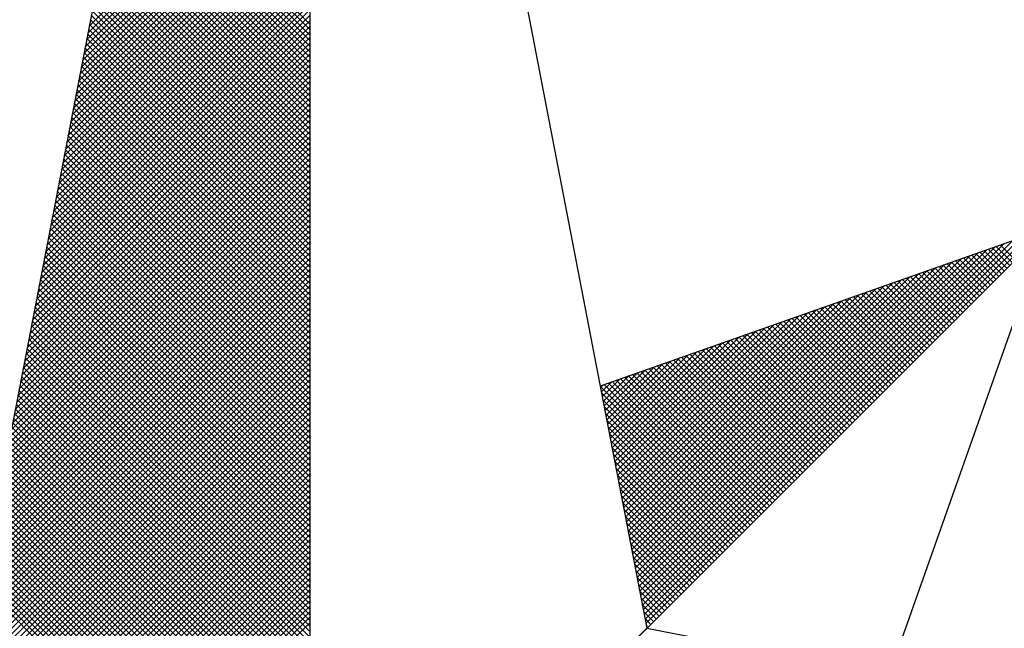
# Model space of a CAD drawing. Extents: x 178241 to 178661, y 1668755 to 1669052.
# Drawn here: x 178620 to 178626, y 1668991 to 1668994 of the extents above; entities that cross this region are included whole.
import ezdxf

# ---------------------------------------------------------------- set-up
doc = ezdxf.new("R2010")
doc.units = 0
doc.header["$LTSCALE"] = 5
doc.header["$MEASUREMENT"] = 0
doc.layers.get('0').update_dxf_attribs({"linetype": 'CONTINUOUS'})
doc.layers.add('NORTE', color=7, linetype='CONTINUOUS')
doc.layers.add('T-DIM', color=1, linetype='CONTINUOUS')

# ---------------------------------------------------------------- blocks, each defined once
blk = doc.blocks.new('*X20')
at = {"color": 0}
for p, q in [((182558.6292, 1662938.4889), (182559.3401, 1662939.1998)), ((182558.6334, 1662938.5108), (182559.3401, 1662939.2174)), ((182558.6207, 1662938.4451), (182559.3401, 1662939.1644)), ((182558.625, 1662938.467), (182559.3401, 1662939.1821)), ((182558.6165, 1662938.4232), (182559.3401, 1662939.1467)), ((182558.6081, 1662938.3793), (182559.3401, 1662939.1114)), ((182558.6123, 1662938.4012), (182559.3401, 1662939.1291)), ((182559.3401, 1662938.5178), (182558.7489, 1662939.1091)), ((182558.5996, 1662938.3355), (182559.3401, 1662939.076)), ((182558.6038, 1662938.3574), (182559.3401, 1662939.0937)), ((182559.3401, 1662938.4825), (182558.7431, 1662939.0794)), ((182559.3401, 1662938.5001), (182558.746, 1662939.0942)), ((182558.5912, 1662938.2917), (182559.3401, 1662939.0407)), ((182558.5954, 1662938.3136), (182559.3401, 1662939.0583)), ((182559.3401, 1662938.4471), (182558.7374, 1662939.0498)), ((182559.3401, 1662938.4648), (182558.7403, 1662939.0646)), ((182558.5827, 1662938.2479), (182559.3401, 1662939.0053)), ((182558.5869, 1662938.2698), (182559.3401, 1662939.023)), ((182559.3401, 1662938.3941), (182558.7288, 1662939.0053)), ((182559.3401, 1662938.4117), (182558.7317, 1662939.0201)), ((182559.3401, 1662938.4294), (182558.7346, 1662939.035)), ((182558.5785, 1662938.226), (182559.3401, 1662938.9876)), ((182559.3401, 1662938.3587), (182558.7231, 1662938.9757)), ((182559.3401, 1662938.3764), (182558.726, 1662938.9905)), ((182558.57, 1662938.1822), (182559.3401, 1662938.9523)), ((182558.5743, 1662938.2041), (182559.3401, 1662938.97)), ((182559.3401, 1662938.3234), (182558.7174, 1662938.9461)), ((182559.3401, 1662938.341), (182558.7203, 1662938.9609)), ((182558.5616, 1662938.1384), (182559.3401, 1662938.9169)), ((182558.5658, 1662938.1603), (182559.3401, 1662938.9346)), ((182559.3401, 1662938.288), (182558.7117, 1662938.9164)), ((182559.3401, 1662938.3057), (182558.7146, 1662938.9312)), ((182558.5531, 1662938.0946), (182559.3401, 1662938.8816)), ((182558.5574, 1662938.1165), (182559.3401, 1662938.8993)), ((182559.3401, 1662938.2526), (182558.706, 1662938.8868)), ((182559.3401, 1662938.2703), (182558.7088, 1662938.9016)), ((182558.5489, 1662938.0727), (182559.3401, 1662938.8639)), ((182559.3401, 1662938.2173), (182558.7003, 1662938.8571)), ((182559.3401, 1662938.235), (182558.7031, 1662938.872)), ((182558.5404, 1662938.0289), (182559.3401, 1662938.8285)), ((182558.5447, 1662938.0508), (182559.3401, 1662938.8462)), ((182559.3401, 1662938.1819), (182558.6945, 1662938.8275)), ((182559.3401, 1662938.1996), (182558.6974, 1662938.8423)), ((182558.532, 1662937.9851), (182559.3401, 1662938.7932)), ((182558.5362, 1662938.007), (182559.3401, 1662938.8109)), ((182559.3401, 1662938.1466), (182558.6888, 1662938.7979)), ((182559.3401, 1662938.1643), (182558.6917, 1662938.8127)), ((182558.5235, 1662937.9413), (182559.3401, 1662938.7578)), ((182558.5278, 1662937.9632), (182559.3401, 1662938.7755)), ((182559.3401, 1662938.0935), (182558.6802, 1662938.7534)), ((182559.3401, 1662938.1112), (182558.6831, 1662938.7682)), ((182559.3401, 1662938.1289), (182558.686, 1662938.783)), ((182558.5151, 1662937.8975), (182559.3401, 1662938.7225)), ((182558.5193, 1662937.9194), (182559.3401, 1662938.7402)), ((182559.3401, 1662938.0582), (182558.6745, 1662938.7238)), ((182559.3401, 1662938.0759), (182558.6774, 1662938.7386)), ((182558.5109, 1662937.8756), (182559.3401, 1662938.7048)), ((182559.3401, 1662938.0228), (182558.6688, 1662938.6941)), ((182559.3401, 1662938.0405), (182558.6717, 1662938.709)), ((182558.5024, 1662937.8317), (182559.3401, 1662938.6694)), ((182558.5066, 1662937.8536), (182559.3401, 1662938.6871)), ((182559.3401, 1662937.9875), (182558.6631, 1662938.6645)), ((182559.3401, 1662938.0052), (182558.6659, 1662938.6793)), ((182558.494, 1662937.7879), (182559.3401, 1662938.6341)), ((182558.4982, 1662937.8098), (182559.3401, 1662938.6518)), ((182559.3401, 1662937.9521), (182558.6574, 1662938.6349)), ((182559.3401, 1662937.9698), (182558.6602, 1662938.6497)), ((182558.4855, 1662937.7441), (182559.3401, 1662938.5987)), ((182558.4897, 1662937.766), (182559.3401, 1662938.6164)), ((182559.3401, 1662937.9168), (182558.6517, 1662938.6052)), ((182559.3401, 1662937.9344), (182558.6545, 1662938.62)), ((182558.4813, 1662937.7222), (182559.3401, 1662938.5811)), ((182559.3401, 1662937.8814), (182558.6459, 1662938.5756)), ((182559.3401, 1662937.8991), (182558.6488, 1662938.5904)), ((182558.4728, 1662937.6784), (182559.3401, 1662938.5457)), ((182558.4771, 1662937.7003), (182559.3401, 1662938.5634)), ((182559.3401, 1662937.8461), (182558.6402, 1662938.546)), ((182559.3401, 1662937.8637), (182558.6431, 1662938.5608)), ((182558.4644, 1662937.6346), (182559.3401, 1662938.5103)), ((182558.4686, 1662937.6565), (182559.3401, 1662938.528)), ((182559.3401, 1662937.793), (182558.6316, 1662938.5015)), ((182559.3401, 1662937.8107), (182558.6345, 1662938.5163)), ((182559.3401, 1662937.8284), (182558.6374, 1662938.5311)), ((182558.4559, 1662937.5908), (182559.3401, 1662938.475)), ((182558.4602, 1662937.6127), (182559.3401, 1662938.4927)), ((182559.3401, 1662937.7577), (182558.6259, 1662938.4719)), ((182559.3401, 1662937.7754), (182558.6288, 1662938.4867)), ((182558.4475, 1662937.547), (182559.3401, 1662938.4396)), ((182558.4517, 1662937.5689), (182559.3401, 1662938.4573)), ((182559.3401, 1662937.7223), (182558.6202, 1662938.4422)), ((182559.3401, 1662937.74), (182558.6231, 1662938.457)), ((182558.4432, 1662937.5251), (182559.3401, 1662938.422)), ((182559.3401, 1662937.687), (182558.6145, 1662938.4126)), ((182559.3401, 1662937.7046), (182558.6173, 1662938.4274)), ((182558.4348, 1662937.4813), (182559.3401, 1662938.3866)), ((182558.439, 1662937.5032), (182559.3401, 1662938.4043)), ((182559.3401, 1662937.6516), (182558.6088, 1662938.3829)), ((182559.3401, 1662937.6693), (182558.6116, 1662938.3978)), ((182558.4263, 1662937.4375), (182559.3401, 1662938.3512)), ((182558.4306, 1662937.4594), (182559.3401, 1662938.3689)), ((182559.3401, 1662937.6163), (182558.603, 1662938.3533)), ((182559.3401, 1662937.6339), (182558.6059, 1662938.3681)), ((182558.4179, 1662937.3937), (182559.3401, 1662938.3159)), ((182558.4221, 1662937.4156), (182559.3401, 1662938.3336)), ((182559.3401, 1662937.5809), (182558.5973, 1662938.3237)), ((182559.3401, 1662937.5986), (182558.6002, 1662938.3385)), ((182558.4094, 1662937.3499), (182559.3401, 1662938.2805)), ((182558.4137, 1662937.3718), (182559.3401, 1662938.2982)), ((182559.3401, 1662937.5455), (182558.5916, 1662938.294)), ((182559.3401, 1662937.5632), (182558.5945, 1662938.3089)), ((182558.4052, 1662937.328), (182559.3401, 1662938.2629)), ((182559.3401, 1662937.4925), (182558.583, 1662938.2496)), ((182559.3401, 1662937.5102), (182558.5859, 1662938.2644)), ((182559.3401, 1662937.5279), (182558.5887, 1662938.2792)), ((182558.3968, 1662937.2841), (182559.3401, 1662938.2275)), ((182558.401, 1662937.3061), (182559.3401, 1662938.2452)), ((182559.3401, 1662937.4572), (182558.5773, 1662938.2199)), ((182559.3401, 1662937.4748), (182558.5802, 1662938.2348)), ((182558.3883, 1662937.2403), (182559.3401, 1662938.1921)), ((182558.3925, 1662937.2622), (182559.3401, 1662938.2098)), ((182559.3401, 1662937.4218), (182558.5716, 1662938.1903)), ((182559.3401, 1662937.4395), (182558.5745, 1662938.2051)), ((182558.3799, 1662937.1965), (182559.3401, 1662938.1568)), ((182558.3841, 1662937.2184), (182559.3401, 1662938.1745)), ((182559.3401, 1662937.3864), (182558.5659, 1662938.1607)), ((182559.3401, 1662937.4041), (182558.5687, 1662938.1755)), ((182558.3756, 1662937.1746), (182559.3401, 1662938.1391)), ((182559.3401, 1662937.3511), (182558.5602, 1662938.131)), ((182559.3401, 1662937.3688), (182558.563, 1662938.1459)), ((182558.3672, 1662937.1308), (182559.3401, 1662938.1038)), ((182558.3714, 1662937.1527), (182559.3401, 1662938.1214)), ((182559.3401, 1662937.3157), (182558.5544, 1662938.1014)), ((182559.3401, 1662937.3334), (182558.5573, 1662938.1162)), ((182558.3587, 1662937.087), (182559.3401, 1662938.0684)), ((182558.3629, 1662937.1089), (182559.3401, 1662938.0861)), ((182559.3401, 1662937.2804), (182558.5487, 1662938.0718)), ((182559.3401, 1662937.2981), (182558.5516, 1662938.0866)), ((182558.3503, 1662937.0432), (182559.3401, 1662938.033)), ((182558.3545, 1662937.0651), (182559.3401, 1662938.0507)), ((182559.3401, 1662937.245), (182558.543, 1662938.0421)), ((182559.3401, 1662937.2627), (182558.5459, 1662938.0569)), ((182558.3418, 1662936.9994), (182559.3401, 1662937.9977)), ((182558.346, 1662937.0213), (182559.3401, 1662938.0154)), ((182559.3401, 1662937.192), (182558.5344, 1662937.9977)), ((182559.3401, 1662937.2097), (182558.5373, 1662938.0125)), ((182559.3401, 1662937.2273), (182558.5401, 1662938.0273)), ((182558.3376, 1662936.9775), (182559.3401, 1662937.98)), ((182559.3401, 1662937.1566), (182558.5287, 1662937.968)), ((182559.3401, 1662937.1743), (182558.5316, 1662937.9828)), ((182558.3291, 1662936.9337), (182559.3401, 1662937.9447)), ((182558.3334, 1662936.9556), (182559.3401, 1662937.9623)), ((182559.3401, 1662937.1213), (182558.523, 1662937.9384)), ((182559.3401, 1662937.139), (182558.5258, 1662937.9532)), ((182558.3207, 1662936.8899), (182559.3401, 1662937.9093)), ((182558.3249, 1662936.9118), (182559.3401, 1662937.927)), ((182559.3401, 1662937.0859), (182558.5173, 1662937.9088)), ((182559.3401, 1662937.1036), (182558.5201, 1662937.9236)), ((182558.3122, 1662936.8461), (182559.3401, 1662937.8739)), ((182558.3165, 1662936.868), (182559.3401, 1662937.8916)), ((182559.3401, 1662937.0506), (182558.5116, 1662937.8791)), ((182559.3401, 1662937.0682), (182558.5144, 1662937.8939)), ((182558.308, 1662936.8242), (182559.3401, 1662937.8563)), ((182559.3401, 1662937.0152), (182558.5058, 1662937.8495)), ((182559.3401, 1662937.0329), (182558.5087, 1662937.8643)), ((182560.4129, 1662936.6133), (182561.6431, 1662937.8435)), ((182560.4158, 1662936.5985), (182561.6704, 1662937.8531)), ((182558.2996, 1662936.7804), (182559.3401, 1662937.8209)), ((182558.3038, 1662936.8023), (182559.3401, 1662937.8386)), ((182559.3401, 1662936.9799), (182558.5001, 1662937.8198)), ((182559.3401, 1662936.9975), (182558.503, 1662937.8347)), ((182560.4043, 1662936.6577), (182561.5611, 1662937.8146)), ((182560.4072, 1662936.6429), (182561.5885, 1662937.8242)), ((182560.41, 1662936.6281), (182561.6158, 1662937.8338)), ((182561.5977, 1662937.7628), (182561.5499, 1662937.8106)), ((182558.2911, 1662936.7366), (182559.3401, 1662937.7856)), ((182558.2953, 1662936.7585), (182559.3401, 1662937.8032)), ((182559.3401, 1662936.9445), (182558.4944, 1662937.7902)), ((182559.3401, 1662936.9622), (182558.4973, 1662937.805)), ((182560.3929, 1662936.717), (182561.4518, 1662937.776)), ((182560.3957, 1662936.7022), (182561.4792, 1662937.7856)), ((182560.3986, 1662936.6874), (182561.5065, 1662937.7953)), ((182560.4015, 1662936.6726), (182561.5338, 1662937.8049)), ((182561.5358, 1662937.7009), (182561.4585, 1662937.7783)), ((182561.5447, 1662937.7098), (182561.4715, 1662937.7829)), ((182561.5535, 1662937.7186), (182561.4846, 1662937.7875)), ((182561.5624, 1662937.7274), (182561.4977, 1662937.7921)), ((182561.5712, 1662937.7363), (182561.5107, 1662937.7968)), ((182561.58, 1662937.7451), (182561.5238, 1662937.8014)), ((182561.5889, 1662937.754), (182561.5369, 1662937.806)), ((182558.2826, 1662936.6927), (182559.3401, 1662937.7502)), ((182558.2869, 1662936.7146), (182559.3401, 1662937.7679)), ((182559.3401, 1662936.8915), (182558.4858, 1662937.7458)), ((182559.3401, 1662936.9091), (182558.4887, 1662937.7606)), ((182559.3401, 1662936.9268), (182558.4915, 1662937.7754)), ((182560.3843, 1662936.7615), (182561.3699, 1662937.747)), ((182560.3872, 1662936.7466), (182561.3972, 1662937.7567)), ((182560.39, 1662936.7318), (182561.4245, 1662937.7663)), ((182561.474, 1662937.6391), (182561.367, 1662937.746)), ((182561.4828, 1662937.6479), (182561.3801, 1662937.7506)), ((182561.4917, 1662937.6567), (182561.3931, 1662937.7552)), ((182561.5005, 1662937.6656), (182561.4062, 1662937.7599)), ((182561.5093, 1662937.6744), (182561.4193, 1662937.7645)), ((182561.5182, 1662937.6833), (182561.4323, 1662937.7691)), ((182561.527, 1662937.6921), (182561.4454, 1662937.7737)), ((182558.2742, 1662936.6489), (182559.3401, 1662937.7148)), ((182558.2784, 1662936.6708), (182559.3401, 1662937.7325)), ((182559.3401, 1662936.8561), (182558.4801, 1662937.7161)), ((182559.3401, 1662936.8738), (182558.483, 1662937.7309)), ((182560.3757, 1662936.8059), (182561.2879, 1662937.7181)), ((182560.3786, 1662936.7911), (182561.3152, 1662937.7277)), ((182560.3814, 1662936.7763), (182561.3425, 1662937.7374)), ((182561.4121, 1662937.5772), (182561.2756, 1662937.7137)), ((182561.4209, 1662937.586), (182561.2886, 1662937.7183)), ((182561.4298, 1662937.5949), (182561.3017, 1662937.723)), ((182561.4386, 1662937.6037), (182561.3148, 1662937.7276)), ((182561.4475, 1662937.6125), (182561.3278, 1662937.7322)), ((182561.4563, 1662937.6214), (182561.3409, 1662937.7368)), ((182561.4651, 1662937.6302), (182561.3539, 1662937.7414)), ((182558.27, 1662936.627), (182559.3401, 1662937.6972)), ((182559.3401, 1662936.8208), (182558.4744, 1662937.6865)), ((182559.3401, 1662936.8384), (182558.4772, 1662937.7013)), ((182560.3672, 1662936.8504), (182561.2059, 1662937.6891)), ((182560.37, 1662936.8356), (182561.2332, 1662937.6988)), ((182560.3729, 1662936.8207), (182561.2606, 1662937.7084)), ((182561.3502, 1662937.5153), (182561.1841, 1662937.6814)), ((182561.3591, 1662937.5242), (182561.1972, 1662937.6861)), ((182561.3679, 1662937.533), (182561.2102, 1662937.6907)), ((182561.3767, 1662937.5418), (182561.2233, 1662937.6953)), ((182561.3856, 1662937.5507), (182561.2364, 1662937.6999)), ((182561.3944, 1662937.5595), (182561.2494, 1662937.7045)), ((182561.4033, 1662937.5683), (182561.2625, 1662937.7091)), ((182558.2618, 1662936.5835), (182559.3401, 1662937.6618)), ((182558.2657, 1662936.6051), (182559.3401, 1662937.6795)), ((182559.3401, 1662936.7854), (182558.4687, 1662937.6568)), ((182559.3401, 1662936.8031), (182558.4715, 1662937.6717)), ((182560.3557, 1662936.9097), (182561.0966, 1662937.6506)), ((182560.3586, 1662936.8948), (182561.1239, 1662937.6602)), ((182560.3614, 1662936.88), (182561.1513, 1662937.6699)), ((182560.3643, 1662936.8652), (182561.1786, 1662937.6795)), ((182561.2972, 1662937.4623), (182561.1057, 1662937.6538)), ((182561.306, 1662937.4711), (182561.1188, 1662937.6584)), ((182561.3149, 1662937.48), (182561.1318, 1662937.663)), ((182561.3237, 1662937.4888), (182561.1449, 1662937.6676)), ((182561.3326, 1662937.4976), (182561.158, 1662937.6722)), ((182561.3414, 1662937.5065), (182561.171, 1662937.6768)), ((182558.2706, 1662936.5747), (182559.3401, 1662937.6441)), ((182558.2795, 1662936.5658), (182559.3401, 1662937.6265)), ((182559.3401, 1662936.75), (182558.4629, 1662937.6272)), ((182559.3401, 1662936.7677), (182558.4658, 1662937.642)), ((182560.3471, 1662936.9541), (182561.0146, 1662937.6216)), ((182560.35, 1662936.9393), (182561.042, 1662937.6313)), ((182560.3529, 1662936.9245), (182561.0693, 1662937.6409)), ((182561.2353, 1662937.4004), (182561.0143, 1662937.6215)), ((182561.2442, 1662937.4093), (182561.0273, 1662937.6261)), ((182561.253, 1662937.4181), (182561.0404, 1662937.6307)), ((182561.2618, 1662937.4269), (182561.0535, 1662937.6353)), ((182561.2707, 1662937.4358), (182561.0665, 1662937.6399)), ((182561.2795, 1662937.4446), (182561.0796, 1662937.6445)), ((182561.2884, 1662937.4534), (182561.0926, 1662937.6492)), ((182558.2883, 1662936.557), (182559.3401, 1662937.6088)), ((182558.2972, 1662936.5481), (182559.3401, 1662937.5911)), ((182559.3401, 1662936.7147), (182558.4572, 1662937.5976)), ((182559.3401, 1662936.7324), (182558.4601, 1662937.6124)), ((182560.3386, 1662936.9986), (182560.9327, 1662937.5927)), ((182560.3414, 1662936.9837), (182560.96, 1662937.6023)), ((182560.3443, 1662936.9689), (182560.9873, 1662937.612)), ((182561.1735, 1662937.3385), (182560.9228, 1662937.5892)), ((182561.1823, 1662937.3474), (182560.9359, 1662937.5938)), ((182561.1911, 1662937.3562), (182560.9489, 1662937.5984)), ((182561.2, 1662937.3651), (182560.962, 1662937.603)), ((182561.2088, 1662937.3739), (182560.9751, 1662937.6076)), ((182561.2176, 1662937.3827), (182560.9881, 1662937.6123)), ((182561.2265, 1662937.3916), (182561.0012, 1662937.6169)), ((182558.306, 1662936.5393), (182559.3401, 1662937.5734)), ((182558.3148, 1662936.5305), (182559.3401, 1662937.5557)), ((182559.3401, 1662936.6793), (182558.4515, 1662937.5679)), ((182559.3401, 1662936.697), (182558.4544, 1662937.5827)), ((182560.33, 1662937.043), (182560.8507, 1662937.5637)), ((182560.3328, 1662937.0282), (182560.878, 1662937.5734)), ((182560.3357, 1662937.0134), (182560.9053, 1662937.583)), ((182561.1116, 1662937.2767), (182560.8313, 1662937.5569)), ((182561.1204, 1662937.2855), (182560.8444, 1662937.5615)), ((182561.1293, 1662937.2943), (182560.8575, 1662937.5661)), ((182561.1381, 1662937.3032), (182560.8705, 1662937.5707)), ((182561.1469, 1662937.312), (182560.8836, 1662937.5754)), ((182561.1558, 1662937.3209), (182560.8967, 1662937.58)), ((182561.1646, 1662937.3297), (182560.9097, 1662937.5846)), ((182558.3237, 1662936.5216), (182559.3401, 1662937.5381)), ((182559.3401, 1662936.6263), (182558.4429, 1662937.5235)), ((182559.3401, 1662936.644), (182558.4458, 1662937.5383)), ((182559.3401, 1662936.6617), (182558.4487, 1662937.5531)), ((182560.3185, 1662937.1023), (182560.7414, 1662937.5251)), ((182560.3214, 1662937.0875), (182560.7687, 1662937.5348)), ((182560.3243, 1662937.0727), (182560.796, 1662937.5444)), ((182560.3271, 1662937.0578), (182560.8234, 1662937.5541)), ((182561.0497, 1662937.2148), (182560.7399, 1662937.5246)), ((182561.0585, 1662937.2236), (182560.753, 1662937.5292)), ((182561.0674, 1662937.2325), (182560.766, 1662937.5338)), ((182561.0762, 1662937.2413), (182560.7791, 1662937.5385)), ((182561.0851, 1662937.2502), (182560.7922, 1662937.5431)), ((182561.0939, 1662937.259), (182560.8052, 1662937.5477)), ((182561.1027, 1662937.2678), (182560.8183, 1662937.5523)), ((182558.3325, 1662936.5128), (182559.3401, 1662937.5204)), ((182558.3413, 1662936.504), (182559.3401, 1662937.5027)), ((182559.3401, 1662936.5909), (182558.4372, 1662937.4938)), ((182559.3401, 1662936.6086), (182558.4401, 1662937.5087)), ((182560.31, 1662937.1467), (182560.6594, 1662937.4962)), ((182560.3128, 1662937.1319), (182560.6867, 1662937.5059)), ((182560.3157, 1662937.1171), (182560.7141, 1662937.5155)), ((182560.9878, 1662937.1529), (182560.6484, 1662937.4923)), ((182560.9967, 1662937.1618), (182560.6615, 1662937.4969)), ((182561.0055, 1662937.1706), (182560.6746, 1662937.5016)), ((182561.0144, 1662937.1794), (182560.6876, 1662937.5062)), ((182561.0232, 1662937.1883), (182560.7007, 1662937.5108)), ((182561.032, 1662937.1971), (182560.7138, 1662937.5154)), ((182561.0409, 1662937.206), (182560.7268, 1662937.52)), ((182558.3502, 1662936.4951), (182559.3401, 1662937.485)), ((182558.359, 1662936.4863), (182559.3401, 1662937.4674)), ((182559.3401, 1662936.5556), (182558.4315, 1662937.4642)), ((182559.3401, 1662936.5733), (182558.4344, 1662937.479)), ((182560.3014, 1662937.1912), (182560.5774, 1662937.4673)), ((182560.3042, 1662937.1764), (182560.6048, 1662937.4769)), ((182560.3071, 1662937.1616), (182560.6321, 1662937.4866)), ((182560.9348, 1662937.0999), (182560.57, 1662937.4647)), ((182560.9436, 1662937.1087), (182560.5831, 1662937.4693)), ((182560.9525, 1662937.1176), (182560.5962, 1662937.4739)), ((182560.9613, 1662937.1264), (182560.6092, 1662937.4785)), ((182560.9702, 1662937.1352), (182560.6223, 1662937.4831)), ((182560.979, 1662937.1441), (182560.6354, 1662937.4877)), ((182558.3679, 1662936.4774), (182559.3401, 1662937.4497)), ((182558.3767, 1662936.4686), (182559.3401, 1662937.432)), ((182559.3401, 1662936.5202), (182558.4258, 1662937.4346)), ((182559.3401, 1662936.5379), (182558.4286, 1662937.4494)), ((182560.2928, 1662937.2357), (182560.4955, 1662937.4383)), ((182560.2957, 1662937.2208), (182560.5228, 1662937.448)), ((182560.2985, 1662937.206), (182560.5501, 1662937.4576)), ((182560.8729, 1662937.038), (182560.4786, 1662937.4324)), ((182560.8818, 1662937.0469), (182560.4917, 1662937.437)), ((182560.8906, 1662937.0557), (182560.5047, 1662937.4416)), ((182560.8994, 1662937.0645), (182560.5178, 1662937.4462)), ((182560.9083, 1662937.0734), (182560.5309, 1662937.4508)), ((182560.9171, 1662937.0822), (182560.5439, 1662937.4554)), ((182560.926, 1662937.0911), (182560.557, 1662937.46)), ((182558.3855, 1662936.4598), (182559.3401, 1662937.4143)), ((182559.3401, 1662936.4849), (182558.4201, 1662937.4049)), ((182559.3401, 1662936.5026), (182558.4229, 1662937.4197)), ((182560.2814, 1662937.2949), (182560.3862, 1662937.3997)), ((182560.2842, 1662937.2801), (182560.4135, 1662937.4094)), ((182560.2871, 1662937.2653), (182560.4408, 1662937.419)), ((182560.29, 1662937.2505), (182560.4682, 1662937.4287)), ((182560.8111, 1662936.9761), (182560.3871, 1662937.4001)), ((182560.8199, 1662936.985), (182560.4002, 1662937.4047)), ((182560.8287, 1662936.9938), (182560.4133, 1662937.4093)), ((182560.8376, 1662937.0027), (182560.4263, 1662937.4139)), ((182560.8464, 1662937.0115), (182560.4394, 1662937.4185)), ((182560.8553, 1662937.0203), (182560.4525, 1662937.4231)), ((182560.8641, 1662937.0292), (182560.4655, 1662937.4277)), ((182558.3944, 1662936.4509), (182559.3401, 1662937.3966)), ((182558.4032, 1662936.4421), (182559.3401, 1662937.379)), ((182559.3401, 1662936.4495), (182558.4143, 1662937.3753)), ((182559.3401, 1662936.4672), (182558.4172, 1662937.3901)), ((182560.2728, 1662937.3394), (182560.3042, 1662937.3708)), ((182560.2757, 1662937.3246), (182560.3315, 1662937.3804)), ((182560.2785, 1662937.3098), (182560.3589, 1662937.3901)), ((182560.7492, 1662936.9143), (182560.2957, 1662937.3678)), ((182560.758, 1662936.9231), (182560.3087, 1662937.3724)), ((182560.7669, 1662936.932), (182560.3218, 1662937.377)), ((182560.7757, 1662936.9408), (182560.3349, 1662937.3816)), ((182560.7845, 1662936.9496), (182560.3479, 1662937.3862)), ((182560.7934, 1662936.9585), (182560.361, 1662937.3908)), ((182560.8022, 1662936.9673), (182560.3741, 1662937.3955)), ((182559.3401, 1662936.4142), (182558.4086, 1662937.3457)), ((182559.3401, 1662936.4318), (182558.4115, 1662937.3605)), ((182558.4121, 1662936.4332), (182559.3401, 1662937.3613)), ((182558.4209, 1662936.4244), (182559.3401, 1662937.3436)), ((182560.7315, 1662936.8966), (182560.2695, 1662937.3586)), ((182560.2699, 1662937.3542), (182560.2769, 1662937.3611)), ((182560.7227, 1662936.8878), (182560.2732, 1662937.3372)), ((182560.7404, 1662936.9054), (182560.2826, 1662937.3632)), ((182559.3401, 1662936.3788), (182558.4029, 1662937.316)), ((182559.3401, 1662936.3965), (182558.4058, 1662937.3308)), ((182558.4297, 1662936.4156), (182559.3401, 1662937.3259)), ((182558.4386, 1662936.4067), (182559.3401, 1662937.3083)), ((182560.7138, 1662936.8789), (182560.2774, 1662937.3153)), ((182559.3401, 1662936.3258), (182558.3943, 1662937.2716)), ((182559.3401, 1662936.3435), (182558.3972, 1662937.2864)), ((182559.3401, 1662936.3611), (182558.4, 1662937.3012)), ((182558.4474, 1662936.3979), (182559.3401, 1662937.2906)), ((182558.4563, 1662936.389), (182559.3401, 1662937.2729)), ((182560.705, 1662936.8701), (182560.2817, 1662937.2934)), ((182560.6962, 1662936.8612), (182560.2859, 1662937.2715)), ((182559.3401, 1662936.2904), (182558.3886, 1662937.2419)), ((182559.3401, 1662936.3081), (182558.3915, 1662937.2567)), ((182558.4651, 1662936.3802), (182559.3401, 1662937.2552)), ((182560.6873, 1662936.8524), (182560.2901, 1662937.2496)), ((182559.3401, 1662936.2551), (182558.3829, 1662937.2123)), ((182559.3401, 1662936.2727), (182558.3858, 1662937.2271)), ((182558.4739, 1662936.3714), (182559.3401, 1662937.2375)), ((182558.4828, 1662936.3625), (182559.3401, 1662937.2199)), ((182560.6785, 1662936.8436), (182560.2944, 1662937.2277)), ((182559.3401, 1662936.2197), (182558.3772, 1662937.1826)), ((182559.3401, 1662936.2374), (182558.38, 1662937.1975)), ((182558.4916, 1662936.3537), (182559.3401, 1662937.2022)), ((182558.5004, 1662936.3449), (182559.3401, 1662937.1845)), ((182560.6696, 1662936.8347), (182560.2986, 1662937.2058)), ((182560.6608, 1662936.8259), (182560.3028, 1662937.1839)), ((182559.3401, 1662936.1844), (182558.3715, 1662937.153)), ((182559.3401, 1662936.202), (182558.3743, 1662937.1678)), ((182558.5093, 1662936.336), (182559.3401, 1662937.1668)), ((182558.5181, 1662936.3272), (182559.3401, 1662937.1492)), ((182560.652, 1662936.817), (182560.307, 1662937.162)), ((182559.3401, 1662936.149), (182558.3657, 1662937.1234)), ((182559.3401, 1662936.1667), (182558.3686, 1662937.1382)), ((182558.527, 1662936.3183), (182559.3401, 1662937.1315)), ((182558.5358, 1662936.3095), (182559.3401, 1662937.1138)), ((182560.6431, 1662936.8082), (182560.3113, 1662937.1401)), ((182560.6343, 1662936.7994), (182560.3155, 1662937.1182)), ((182559.3401, 1662936.1136), (182558.36, 1662937.0937)), ((182559.3401, 1662936.1313), (182558.3629, 1662937.1086)), ((182558.5446, 1662936.3007), (182559.3401, 1662937.0961)), ((182560.6254, 1662936.7905), (182560.3197, 1662937.0963)), ((182559.3401, 1662936.0783), (182558.3543, 1662937.0641)), ((182559.3401, 1662936.096), (182558.3572, 1662937.0789)), ((182558.5535, 1662936.2918), (182559.3401, 1662937.0785)), ((182558.5623, 1662936.283), (182559.3401, 1662937.0608)), ((182560.6166, 1662936.7817), (182560.3239, 1662937.0744)), ((182560.6078, 1662936.7729), (182560.3282, 1662937.0525)), ((182559.3401, 1662936.0253), (182558.3457, 1662937.0196)), ((182559.3401, 1662936.0429), (182558.3486, 1662937.0345)), ((182559.3401, 1662936.0606), (182558.3514, 1662937.0493)), ((182558.5712, 1662936.2741), (182559.3401, 1662937.0431)), ((182558.58, 1662936.2653), (182559.3401, 1662937.0254)), ((182560.5989, 1662936.764), (182560.3324, 1662937.0306)), ((182559.3401, 1662935.9899), (182558.34, 1662936.99)), ((182559.3401, 1662936.0076), (182558.3429, 1662937.0048)), ((182558.5888, 1662936.2565), (182559.3401, 1662937.0077)), ((182558.5977, 1662936.2476), (182559.3401, 1662936.9901)), ((182560.5901, 1662936.7552), (182560.3366, 1662937.0087)), ((182559.3401, 1662935.9546), (182558.3343, 1662936.9604)), ((182559.3401, 1662935.9722), (182558.3371, 1662936.9752)), ((182558.6065, 1662936.2388), (182559.3401, 1662936.9724)), ((182560.5813, 1662936.7463), (182560.3408, 1662936.9868)), ((182560.5724, 1662936.7375), (182560.3451, 1662936.9648)), ((182559.3401, 1662935.9192), (182558.3286, 1662936.9307)), ((182559.3401, 1662935.9369), (182558.3314, 1662936.9456)), ((182558.6154, 1662936.2299), (182559.3401, 1662936.9547)), ((182558.6242, 1662936.2211), (182559.3401, 1662936.937)), ((182560.5636, 1662936.7287), (182560.3493, 1662936.9429)), ((182559.3401, 1662935.8838), (182558.3228, 1662936.9011)), ((182559.3401, 1662935.9015), (182558.3257, 1662936.9159)), ((182558.633, 1662936.2123), (182559.3401, 1662936.9194)), ((182558.6419, 1662936.2034), (182559.3401, 1662936.9017)), ((182560.5547, 1662936.7198), (182560.3535, 1662936.921)), ((182560.5459, 1662936.711), (182560.3577, 1662936.8991)), ((182559.3401, 1662935.8485), (182558.3171, 1662936.8715)), ((182559.3401, 1662935.8662), (182558.32, 1662936.8863)), ((182558.6507, 1662936.1946), (182559.3401, 1662936.884)), ((182558.6595, 1662936.1858), (182559.3401, 1662936.8663)), ((182560.5371, 1662936.7021), (182560.362, 1662936.8772)), ((182559.3401, 1662935.8131), (182558.3114, 1662936.8418)), ((182559.3401, 1662935.8308), (182558.3143, 1662936.8566)), ((182558.6684, 1662936.1769), (182559.3401, 1662936.8486)), ((182558.6772, 1662936.1681), (182559.3401, 1662936.831)), ((182560.5282, 1662936.6933), (182560.3662, 1662936.8553)), ((182560.5194, 1662936.6845), (182560.3704, 1662936.8334)), ((182559.3401, 1662935.7778), (182558.3057, 1662936.8122)), ((182559.3401, 1662935.7955), (182558.3086, 1662936.827)), ((182558.6861, 1662936.1592), (182559.3401, 1662936.8133)), ((182560.5105, 1662936.6756), (182560.3746, 1662936.8115)), ((182559.3401, 1662935.7247), (182558.2971, 1662936.7677)), ((182559.3401, 1662935.7424), (182558.3, 1662936.7825)), ((182559.3401, 1662935.7601), (182558.3028, 1662936.7974)), ((182558.6949, 1662936.1504), (182559.3401, 1662936.7956)), ((182558.7037, 1662936.1416), (182559.3401, 1662936.7779)), ((182560.5017, 1662936.6668), (182560.3789, 1662936.7896)), ((182560.4929, 1662936.6579), (182560.3831, 1662936.7677)), ((182559.3401, 1662935.6894), (182558.2914, 1662936.7381)), ((182559.3401, 1662935.7071), (182558.2943, 1662936.7529)), ((182558.7126, 1662936.1327), (182559.3401, 1662936.7603)), ((182558.7214, 1662936.1239), (182559.3401, 1662936.7426)), ((182560.484, 1662936.6491), (182560.3873, 1662936.7458)), ((182559.3401, 1662935.6717), (182558.2885, 1662936.7233)), ((182558.7303, 1662936.115), (182559.3401, 1662936.7249)), ((182558.7391, 1662936.1062), (182559.3401, 1662936.7072)), ((182560.4752, 1662936.6403), (182560.3916, 1662936.7239)), ((182558.7479, 1662936.0974), (182559.3401, 1662936.6895)), ((182560.4663, 1662936.6314), (182560.3958, 1662936.702)), ((182560.4575, 1662936.6226), (182560.4, 1662936.6801)), ((182558.7568, 1662936.0885), (182559.3401, 1662936.6719)), ((182558.7656, 1662936.0797), (182559.3401, 1662936.6542)), ((182560.4487, 1662936.6138), (182560.4042, 1662936.6582)), ((182558.7744, 1662936.0709), (182559.3401, 1662936.6365)), ((182558.7833, 1662936.062), (182559.3401, 1662936.6188)), ((182560.4398, 1662936.6049), (182560.4085, 1662936.6363)), ((182560.431, 1662936.5961), (182560.4127, 1662936.6144)), ((182558.7921, 1662936.0532), (182559.3401, 1662936.6012)), ((182559.3402, 1662935.5052), (182560.4187, 1662936.5837)), ((182560.4222, 1662936.5872), (182560.4169, 1662936.5925))]:
    blk.add_line(p, q, dxfattribs=at)
blk = doc.blocks.new('NORTEGEO')
at = {"layer": 'NORTE', "color": 7}
for p, q in [((0, 6.6682), (-1.0785, 1.0785)), ((0, 6.6682), (0, -6.6682)), ((0, 6.6682), (1.0785, 1.0785)), ((-2.3576, -2.3576), (2.3576, 2.3576)), ((2.3576, 2.3576), (0.929, 1.8532)), ((2.3576, 2.3576), (1.8532, 0.929)), ((1.0785, 1.0785), (6.6682, 0))]:
    blk.add_line(p, q, dxfattribs=at)
at = {"layer": 'NORTE'}
blk.add_blockref('*X20', (-182559.3401, -1662935.5052), dxfattribs=at)

msp = doc.modelspace()

# ---------------------------------------------------------------- block references
at = {"layer": 'T-DIM', "xscale": 2, "yscale": 2, "zscale": 2}
msp.add_blockref('NORTEGEO', (178621.757, 1668988.3949), dxfattribs=at)

doc.saveas('drawing.dxf')
